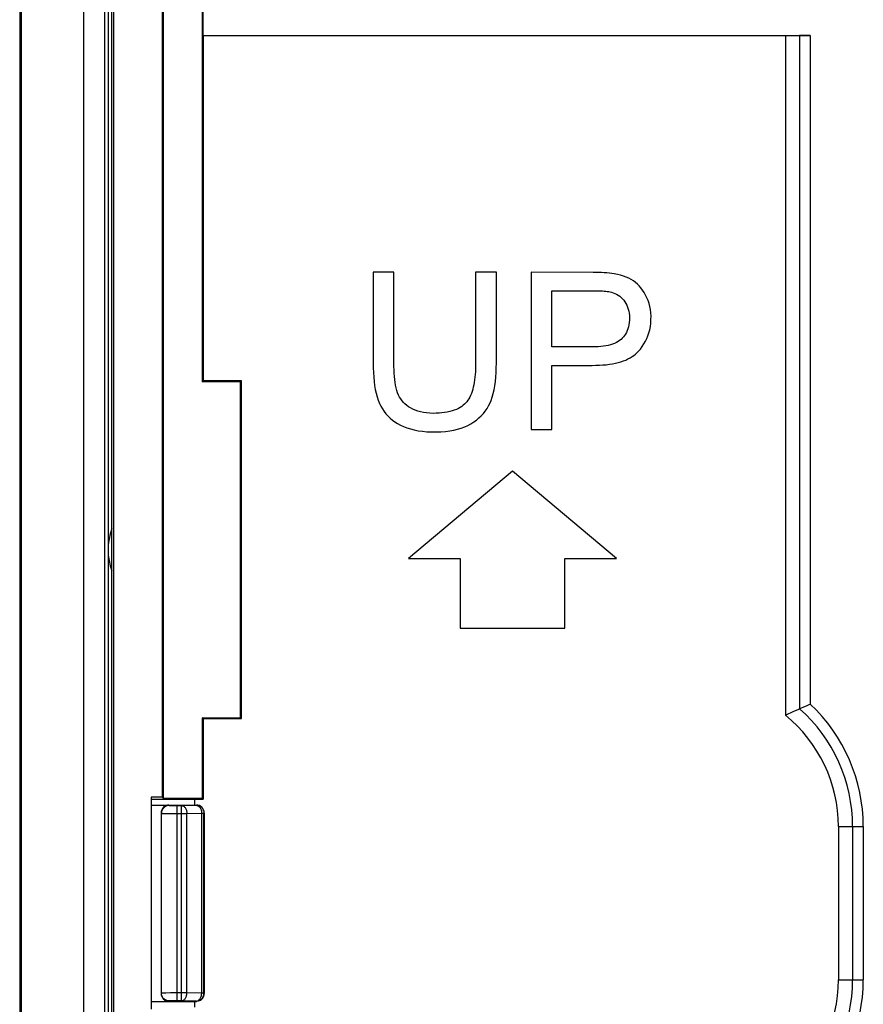
# Model space of a CAD drawing. Units: millimetres. Extents: x 79 to 202, y 52 to 158.
# Drawn here: x 84 to 106, y 102 to 127 of the extents above; entities that cross this region are included whole.
import ezdxf

# ---------------------------------------------------------------- set-up
doc = ezdxf.new("R2010")
doc.units = ezdxf.units.MM
doc.header["$LTSCALE"] = 16.335
doc.layers.get('0').update_dxf_attribs({"linetype": 'CONTINUOUS'})
for name, color, linetype in [('CURVE_INIEZIONE', 7, 'CONTINUOUS'), ('DRAFT', 7, 'CONTINUOUS'), ('RACCORDO', 7, 'CONTINUOUS'), ('SMUSSO', 7, 'CONTINUOUS')]:
    doc.layers.add(name, color=color, linetype=linetype)

msp = doc.modelspace()

# ---------------------------------------------------------------- linework, layer by layer
at = {"color": 7, "linetype": 'CONTINUOUS'}
for p, q in [((84.27, 53.046), (84.27, 156.947)), ((85.843, 156.324), (85.843, 53.669)), ((93.221, 121.063), (93.221, 118.753)), ((93.751, 121.063), (93.221, 121.063)), ((93.751, 118.754), (93.751, 121.063)), ((96.36, 121.063), (95.829, 121.063)), ((96.36, 118.753), (96.36, 121.063)), ((97.242, 121.063), (97.242, 117.064)), ((97.773, 120.593), (98.843, 120.594)), ((97.773, 119.164), (97.773, 120.593)), ((98.806, 119.164), (97.773, 119.164)), ((97.773, 117.064), (97.773, 118.694)), ((97.773, 118.694), (98.799, 118.694)), ((97.242, 117.064), (97.773, 117.064)), ((96.769, 115.996), (94.121, 113.774)), ((99.417, 113.774), (96.769, 115.996)), ((94.121, 113.774), (95.436, 113.774)), ((95.436, 113.774), (95.436, 111.997)), ((98.102, 111.997), (98.102, 113.774)), ((98.102, 113.774), (99.417, 113.774)), ((95.436, 111.997), (98.102, 111.997)), ((87.571, 107.497), (88.721, 107.497)), ((87.821, 107.297), (87.821, 102.697)), ((88.921, 107.297), (88.921, 102.697)), ((87.571, 102.497), (88.721, 102.497))]:
    msp.add_line(p, q, dxfattribs=at)
at = {"color": 250, "linetype": 'CONTINUOUS'}
for p, q in [((88.021, 107.497), (88.031, 107.486)), ((88.086, 107.484), (88.108, 107.483)), ((88.108, 107.483), (88.145, 107.483)), ((88.145, 107.483), (88.187, 107.483)), ((88.187, 107.483), (88.338, 107.483)), ((88.231, 102.511), (88.231, 107.483)), ((88.338, 107.483), (88.713, 107.489)), ((88.338, 102.511), (88.338, 107.483)), ((88.713, 107.489), (88.721, 107.497)), ((87.821, 107.297), (87.831, 107.286)), ((87.831, 102.707), (87.831, 107.286)), ((87.887, 107.284), (87.941, 107.284)), ((87.941, 107.284), (88.06, 107.283)), ((88.06, 107.283), (88.479, 107.283)), ((88.479, 107.283), (88.855, 107.289)), ((88.479, 102.711), (88.479, 107.283)), ((88.855, 102.704), (88.855, 107.289)), ((88.855, 107.289), (88.913, 107.289)), ((88.913, 107.289), (88.921, 107.297)), ((88.913, 102.704), (88.913, 107.289)), ((87.831, 102.707), (87.821, 102.697)), ((87.887, 102.709), (87.861, 102.708)), ((87.941, 102.709), (87.887, 102.709)), ((88.06, 102.71), (87.941, 102.709)), ((88.479, 102.711), (88.06, 102.71)), ((88.855, 102.704), (88.479, 102.711)), ((88.913, 102.704), (88.855, 102.704)), ((88.921, 102.697), (88.913, 102.704)), ((88.031, 102.507), (88.021, 102.497)), ((88.076, 102.509), (88.059, 102.509)), ((88.096, 102.51), (88.076, 102.509)), ((88.132, 102.51), (88.096, 102.51)), ((88.173, 102.51), (88.132, 102.51)), ((88.231, 102.511), (88.173, 102.51)), ((88.338, 102.511), (88.231, 102.511)), ((88.713, 102.504), (88.338, 102.511)), ((88.721, 102.497), (88.713, 102.504))]:
    msp.add_line(p, q, dxfattribs=at)
at = {"color": 7, "linetype": 'CONTINUOUS'}
for points in [[(95.829, 121.063), (95.829, 118.676), (95.827, 118.601), (95.824, 118.528), (95.819, 118.458), (95.813, 118.39), (95.805, 118.324), (95.795, 118.26), (95.784, 118.199), (95.771, 118.14), (95.757, 118.083), (95.741, 118.029), (95.723, 117.977), (95.704, 117.929), (95.683, 117.883), (95.66, 117.841), (95.635, 117.803), (95.609, 117.768), (95.582, 117.736)], [(99.361, 121.024), (99.3, 121.034), (99.237, 121.042), (99.172, 121.049), (99.106, 121.054), (99.038, 121.057), (98.968, 121.059), (98.898, 121.061), (98.826, 121.062), (97.242, 121.063)], [(99.972, 119.047), (100.026, 119.109), (100.074, 119.173), (100.118, 119.239), (100.156, 119.306), (100.19, 119.376), (100.22, 119.449), (100.245, 119.524), (100.265, 119.602), (100.28, 119.684), (100.291, 119.77), (100.296, 119.859), (100.297, 119.947), (100.292, 120.031), (100.282, 120.114), (100.267, 120.194), (100.246, 120.271), (100.222, 120.346), (100.193, 120.417), (100.16, 120.485), (100.123, 120.55), (100.083, 120.61), (100.042, 120.665), (99.998, 120.715), (99.951, 120.761), (99.902, 120.803), (99.849, 120.842), (99.793, 120.877), (99.732, 120.91), (99.667, 120.94), (99.597, 120.966), (99.523, 120.989), (99.444, 121.008), (99.361, 121.024)], [(99.289, 120.558), (99.335, 120.543), (99.38, 120.525), (99.422, 120.504), (99.462, 120.48), (99.499, 120.453), (99.535, 120.423), (99.569, 120.389), (99.601, 120.352), (99.63, 120.312), (99.656, 120.27), (99.68, 120.224), (99.701, 120.176), (99.718, 120.126), (99.731, 120.074), (99.741, 120.02), (99.747, 119.962), (99.75, 119.902), (99.749, 119.843), (99.744, 119.786), (99.736, 119.729), (99.725, 119.676), (99.711, 119.626), (99.693, 119.579), (99.673, 119.534), (99.65, 119.492), (99.624, 119.453), (99.596, 119.417), (99.566, 119.384), (99.533, 119.353), (99.497, 119.325), (99.458, 119.299), (99.415, 119.275), (99.368, 119.254), (99.318, 119.234), (99.264, 119.217), (99.206, 119.202), (99.147, 119.189), (99.084, 119.18), (99.018, 119.172), (98.95, 119.167), (98.88, 119.164), (98.806, 119.164)], [(98.843, 120.594), (98.89, 120.593), (98.935, 120.593), (98.979, 120.591), (99.022, 120.59), (99.064, 120.588), (99.105, 120.585), (99.144, 120.581), (99.182, 120.577), (99.219, 120.572), (99.255, 120.565), (99.289, 120.558)], [(98.799, 118.694), (98.893, 118.695), (98.983, 118.698), (99.071, 118.703), (99.156, 118.71), (99.239, 118.72), (99.317, 118.732), (99.392, 118.747), (99.463, 118.764), (99.531, 118.784), (99.595, 118.806), (99.654, 118.83), (99.711, 118.857), (99.763, 118.885), (99.813, 118.915), (99.858, 118.946), (99.9, 118.978), (99.938, 119.012), (99.972, 119.047)], [(93.221, 118.753), (93.222, 118.629), (93.227, 118.51), (93.235, 118.396), (93.245, 118.285), (93.259, 118.18), (93.277, 118.079), (93.298, 117.983), (93.323, 117.892), (93.351, 117.806), (93.384, 117.726), (93.42, 117.652), (93.46, 117.583), (93.502, 117.519), (93.548, 117.46), (93.598, 117.404), (93.652, 117.352), (93.71, 117.302), (93.773, 117.256), (93.842, 117.213), (93.915, 117.173), (93.994, 117.137), (94.079, 117.104), (94.169, 117.075), (94.265, 117.05), (94.367, 117.03), (94.475, 117.015), (94.587, 117.004), (94.705, 116.998), (94.827, 116.997), (94.946, 117), (95.06, 117.009), (95.17, 117.023), (95.275, 117.042), (95.373, 117.066), (95.466, 117.095), (95.554, 117.128), (95.636, 117.166), (95.713, 117.208), (95.785, 117.253), (95.853, 117.302), (95.916, 117.354), (95.974, 117.41), (96.028, 117.468), (96.077, 117.53), (96.121, 117.594), (96.16, 117.659), (96.194, 117.726), (96.224, 117.796)], [(94.754, 117.471), (94.666, 117.474), (94.582, 117.481), (94.503, 117.493), (94.428, 117.508), (94.357, 117.528), (94.292, 117.551), (94.231, 117.578), (94.174, 117.608), (94.122, 117.64), (94.075, 117.675), (94.032, 117.712), (93.993, 117.751), (93.957, 117.793), (93.925, 117.837), (93.896, 117.886), (93.869, 117.938), (93.844, 117.995), (93.824, 118.055), (93.806, 118.12), (93.792, 118.189), (93.781, 118.261), (93.771, 118.336), (93.764, 118.414), (93.758, 118.494), (93.754, 118.578), (93.752, 118.665), (93.751, 118.754)], [(96.224, 117.796), (96.254, 117.882), (96.28, 117.974), (96.302, 118.071), (96.321, 118.173), (96.335, 118.28), (96.346, 118.392), (96.354, 118.508), (96.358, 118.628), (96.36, 118.753)], [(95.582, 117.736), (95.551, 117.705), (95.517, 117.676), (95.479, 117.648), (95.437, 117.621), (95.391, 117.596), (95.342, 117.573), (95.288, 117.551), (95.231, 117.532), (95.171, 117.516), (95.107, 117.502), (95.041, 117.49), (94.972, 117.482), (94.902, 117.476), (94.829, 117.472), (94.754, 117.471)], [(88.713, 107.489), (88.734, 107.488), (88.755, 107.485), (88.775, 107.479), (88.795, 107.472), (88.813, 107.462), (88.831, 107.451), (88.847, 107.438), (88.862, 107.423), (88.875, 107.407), (88.887, 107.389), (88.896, 107.37), (88.904, 107.351), (88.909, 107.331), (88.912, 107.31), (88.913, 107.289)], [(88.713, 102.504), (88.734, 102.505), (88.755, 102.508), (88.775, 102.514), (88.795, 102.521), (88.813, 102.531), (88.831, 102.542), (88.847, 102.555), (88.862, 102.57), (88.875, 102.587), (88.887, 102.604), (88.896, 102.623), (88.904, 102.642), (88.909, 102.663), (88.912, 102.683), (88.913, 102.704)]]:
    msp.add_lwpolyline(points, dxfattribs=at)
at = {"color": 250, "linetype": 'CONTINUOUS'}
for points in [[(88.031, 107.486), (88.01, 107.485), (87.99, 107.482), (87.97, 107.476), (87.95, 107.469), (87.931, 107.459), (87.914, 107.448), (87.898, 107.435), (87.883, 107.42), (87.87, 107.404), (87.858, 107.386), (87.849, 107.367), (87.841, 107.348), (87.836, 107.328), (87.832, 107.307), (87.831, 107.286)], [(88.031, 107.486), (88.032, 107.486), (88.034, 107.485), (88.037, 107.485), (88.041, 107.485), (88.046, 107.485), (88.052, 107.484), (88.059, 107.484), (88.067, 107.484), (88.086, 107.484)], [(88.338, 107.483), (88.353, 107.481), (88.367, 107.478), (88.381, 107.472), (88.395, 107.465), (88.408, 107.455), (88.421, 107.443), (88.432, 107.43), (88.442, 107.415), (88.452, 107.399), (88.46, 107.382), (88.467, 107.363), (88.472, 107.344), (88.476, 107.324), (88.478, 107.303), (88.479, 107.283)], [(88.713, 107.489), (88.728, 107.488), (88.743, 107.484), (88.757, 107.479), (88.77, 107.471), (88.784, 107.461), (88.796, 107.45), (88.807, 107.437), (88.818, 107.422), (88.827, 107.406), (88.835, 107.388), (88.842, 107.37), (88.847, 107.35), (88.851, 107.33), (88.854, 107.31), (88.855, 107.289)], [(87.831, 107.286), (87.833, 107.286), (87.837, 107.285), (87.843, 107.285), (87.851, 107.285), (87.861, 107.285), (87.887, 107.284)], [(87.861, 102.708), (87.851, 102.708), (87.843, 102.708), (87.837, 102.708), (87.833, 102.707), (87.831, 102.707)], [(88.031, 102.507), (88.01, 102.508), (87.99, 102.512), (87.97, 102.517), (87.95, 102.524), (87.931, 102.534), (87.914, 102.545), (87.898, 102.559), (87.883, 102.573), (87.87, 102.59), (87.858, 102.607), (87.849, 102.626), (87.841, 102.645), (87.836, 102.666), (87.832, 102.686), (87.831, 102.707)], [(88.338, 102.511), (88.353, 102.512), (88.367, 102.515), (88.381, 102.521), (88.395, 102.529), (88.408, 102.538), (88.421, 102.55), (88.432, 102.563), (88.442, 102.578), (88.452, 102.594), (88.46, 102.611), (88.467, 102.63), (88.472, 102.649), (88.476, 102.669), (88.478, 102.69), (88.479, 102.711)], [(88.713, 102.504), (88.728, 102.505), (88.743, 102.509), (88.757, 102.514), (88.77, 102.522), (88.784, 102.532), (88.796, 102.543), (88.807, 102.556), (88.818, 102.571), (88.827, 102.587), (88.835, 102.605), (88.842, 102.623), (88.847, 102.643), (88.851, 102.663), (88.854, 102.683), (88.855, 102.704)], [(88.059, 102.509), (88.052, 102.509), (88.046, 102.508), (88.041, 102.508), (88.037, 102.508), (88.034, 102.508), (88.032, 102.507), (88.031, 102.507)]]:
    msp.add_lwpolyline(points, dxfattribs=at)
at = {"color": 7, "linetype": 'CONTINUOUS'}
for centre, major_axis, start_param, end_param in [((88.021, 107.297), (0.141, -0.141), 2.356347, 3.926839), ((88.721, 107.297), (0.141, 0.141), -0.785246, 0.785246), ((88.021, 102.697), (0.141, 0.141), 2.356347, 3.926839), ((88.721, 102.697), (0.141, -0.141), -0.785246, 0.366816), ((88.721, 102.697), (-0.141, 0.141), -2.774776, -2.356347)]:
    msp.add_ellipse(centre, major_axis=major_axis, ratio=0.999695, start_param=start_param, end_param=end_param, dxfattribs=at)
at = {"layer": 'CURVE_INIEZIONE', "color": 7, "linetype": 'CONTINUOUS'}
msp.add_arc((87.971, 113.997), 1.5, 158.9847, 201.0153, dxfattribs=at)
at = {"layer": 'DRAFT', "color": 7, "linetype": 'CONTINUOUS'}
for p, q in [((86.38, 154.447), (86.38, 55.547)), ((86.471, 154.447), (86.471, 55.547)), ((87.848, 138.299), (87.848, 107.694)), ((87.871, 138.322), (87.871, 107.671)), ((88.871, 138.322), (88.871, 118.272)), ((88.888, 127.897), (88.888, 127.097)), ((88.895, 127.09), (88.888, 127.097)), ((88.895, 127.09), (88.895, 118.297)), ((88.895, 118.297), (88.871, 118.272)), ((89.846, 118.272), (88.871, 118.272)), ((89.871, 118.297), (88.895, 118.297)), ((89.846, 118.272), (89.871, 118.297)), ((89.846, 109.721), (89.846, 118.272)), ((89.871, 109.697), (89.871, 118.297)), ((88.871, 109.721), (88.871, 107.671)), ((88.895, 109.697), (88.871, 109.721)), ((88.871, 109.721), (89.846, 109.721)), ((88.895, 109.697), (88.895, 107.647)), ((88.895, 109.697), (89.871, 109.697)), ((89.846, 109.721), (89.871, 109.697)), ((87.571, 107.694), (87.571, 102.299)), ((87.848, 107.694), (87.571, 107.694)), ((87.573, 107.647), (88.895, 107.647)), ((87.871, 107.671), (87.848, 107.694)), ((87.871, 107.671), (88.871, 107.671)), ((88.671, 107.647), (88.671, 107.497)), ((88.895, 107.647), (88.871, 107.671)), ((88.671, 102.497), (88.671, 102.347))]:
    msp.add_line(p, q, dxfattribs=at)
at = {"layer": 'RACCORDO', "color": 7, "linetype": 'CONTINUOUS'}
for p, q in [((86.571, 56.346), (86.571, 153.647)), ((86.615, 56.391), (86.615, 153.602)), ((88.888, 127.097), (104.353, 127.097)), ((88.895, 127.09), (103.721, 127.09)), ((103.89, 109.86), (103.749, 109.794)), ((103.967, 109.896), (103.89, 109.86)), ((104.096, 109.954), (104.067, 109.941)), ((104.326, 110.055), (104.353, 110.067)), ((103.749, 109.794), (103.721, 109.781))]:
    msp.add_line(p, q, dxfattribs=at)
at = {"layer": 'RACCORDO', "color": 250, "linetype": 'CONTINUOUS'}
for p, q in [((103.721, 127.09), (103.721, 109.781)), ((104.082, 127.094), (104.082, 109.948)), ((104.353, 127.097), (104.353, 110.067)), ((105.071, 106.947), (105.071, 103.047)), ((105.071, 106.947), (105.703, 106.947)), ((105.432, 106.947), (105.432, 103.047)), ((105.703, 106.947), (105.703, 103.047)), ((105.071, 103.047), (105.703, 103.047))]:
    msp.add_line(p, q, dxfattribs=at)
at = {"layer": 'RACCORDO', "color": 7, "linetype": 'CONTINUOUS'}
for points in [[(104.067, 109.941), (104.032, 109.925), (103.967, 109.896)], [(104.096, 109.954), (104.112, 109.962), (104.13, 109.97), (104.172, 109.988)], [(104.172, 109.988), (104.272, 110.032), (104.326, 110.055)]]:
    msp.add_lwpolyline(points, dxfattribs=at)
at = {"layer": 'RACCORDO', "color": 250, "linetype": 'CONTINUOUS'}
for centre, radius, start, end in [((101.421, 106.947), 4.011, 0, 48.4361), ((101.421, 106.947), 4.282, 0, 46.7836), ((101.421, 106.947), 3.65, 0, 50.9402), ((101.421, 103.047), 3.65, 309.0598, 360), ((101.421, 103.047), 4.011, 311.5639, 360), ((101.421, 103.047), 4.282, 313.2164, 360)]:
    msp.add_arc(centre, radius, start, end, dxfattribs=at)
at = {"layer": 'RACCORDO', "color": 7, "linetype": 'CONTINUOUS'}
for centre, major_axis, start_param, end_param in [((103.721, 127.097), (0.4, 0), -1.570796, -0.442911), ((104.353, 127.091), (0.3, 0), 1.570796, 2.698682)]:
    msp.add_ellipse(centre, major_axis=major_axis, ratio=0.017455, start_param=start_param, end_param=end_param, dxfattribs=at)
at = {"layer": 'SMUSSO', "color": 7, "linetype": 'CONTINUOUS'}
msp.add_line((84.221, 156.997), (84.221, 52.997), dxfattribs=at)

doc.saveas('drawing.dxf')
